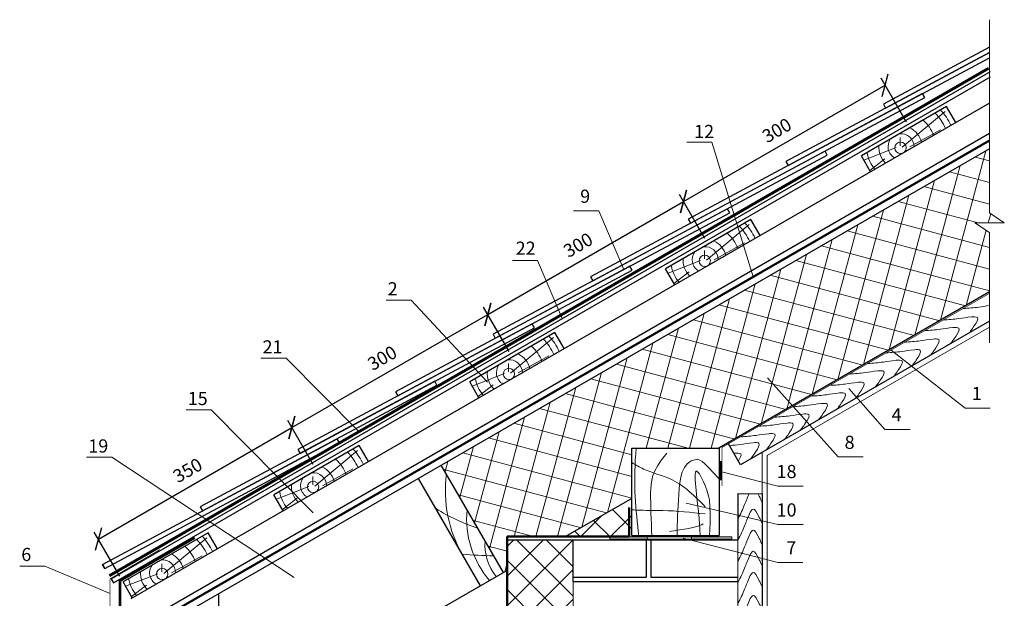
# Model space of a CAD drawing. Extents: x -245 to 3953, y -7814 to 946.
# Drawn here: x 346 to 495, y -6632 to -6544 of the extents above; entities that cross this region are included whole.
import ezdxf

# ---------------------------------------------------------------- set-up
doc = ezdxf.new("R2010")
doc.units = 0
doc.layers.get('0').update_dxf_attribs({"lineweight": 25})
for name, color, linetype, lineweight in [('URSA GEO', 172, 'Continuous', 9), ('Вспомогат. линии', 130, 'Continuous', 13), ('вспомогательные линии', 161, 'Continuous', 13), ('кирпич', 22, 'Continuous', 25), ('Крепеж', 7, 'Continuous', 13), ('Металл', 30, 'Continuous', 53), ('Надписи', 180, 'Continuous', 13), ('ОНДУТИС ветро', 170, 'Continuous', 50), ('ОНДУТИС мембрана', 140, 'Continuous', 50), ('ОНДУТИС пароизоляция', 140, 'Continuous', 50), ('Основные линии', 7, 'Continuous', 30), ('Стены', 14, 'Continuous', 30), ('Черепица ОНДУВИЛЛА', 24, 'Continuous', 30), ('Штрих', 151, 'Continuous', 9), ('Штриховка', 3, 'Continuous', 9)]:
    doc.layers.add(name, color=color, linetype=linetype, lineweight=lineweight)
doc.layers.add('деревянные констр', color=7, linetype='Continuous', lineweight=15, true_color=0xca8907)
doc.layers.add('Штрих доски', color=7, linetype='Continuous', lineweight=9, true_color=0xffc49f)
doc.styles.add('Arial', font='arial.ttf')
doc.styles.add('MtXpl_Times_New_Roma', font='times.ttf')
doc.dimstyles.new('привязка 100', dxfattribs={"dimtxt": 2.5, "dimasz": 2.5, "dimexe": 1.25, "dimexo": 1, "dimgap": 1, "dimtad": 1, "dimlfac": 10, "dimzin": 9, "dimtxsty": 'Standard', "dimblk": 'OBLIQUE', "dimcen": 2.5, "dimadec": 0, "dimazin": 0, "dimtfac": 1, "dimtmove": 1, "dimatfit": 3, "dimfxl": 1, "dimarcsym": 0})

# ---------------------------------------------------------------- blocks, each defined once
blk = doc.blocks.new('_Oblique')
at = {"color": 0, "linetype": 'ByBlock', "lineweight": -2}
blk.add_line((-0.5, -0.5), (0.5, 0.5), dxfattribs=at)
blk = doc.blocks.new('*D168')
at = {"layer": 'Defpoints', "color": 0, "linetype": 'Continuous', "ltscale": 100, "transparency": 16777216}
for p in [(386.81, -6605.73), (390.56, -6612.21), (361.18, -6629.16)]:
    blk.add_point(p, dxfattribs=at)
at = {"layer": 'Надписи', "color": 0, "linetype": 'Continuous', "lineweight": -2, "ltscale": 100, "transparency": 16777216}
for p, q in [((390.06, -6611.34), (386.19, -6604.64)), ((357.44, -6622.68), (386.81, -6605.73)), ((360.68, -6628.3), (356.82, -6621.6))]:
    blk.add_line(p, q, dxfattribs=at)
at = {"layer": 'Надписи', "color": 0, "linetype": 'Continuous', "lineweight": -2, "ltscale": 100, "transparency": 16777216, "xscale": 2.5, "yscale": 2.5, "zscale": 2.5}
for p, rotation in [((386.81, -6605.73), 29.99999999999957), ((357.44, -6622.68), 209.9999999999996)]:
    blk.add_blockref('_Oblique', p, dxfattribs=dict(at, rotation=rotation))
at = {"layer": 'Надписи', "color": 0, "linetype": 'Continuous', "ltscale": 100, "transparency": 16777216, "insert": (371.12, -6612.45), "char_height": 2, "attachment_point": 5, "rotation": 30, "style": 'Arial'}
blk.add_mtext('350', dxfattribs=at)
blk = doc.blocks.new('*D200')
at = {"layer": 'Defpoints', "color": 0, "linetype": 'Continuous', "ltscale": 100, "transparency": 16777216}
for p in [(416.53, -6588.57), (420.27, -6595.05), (390.56, -6612.21)]:
    blk.add_point(p, dxfattribs=at)
at = {"layer": 'Надписи', "color": 0, "linetype": 'Continuous', "lineweight": -2, "ltscale": 100, "transparency": 16777216}
for p, q in [((419.77, -6594.18), (415.91, -6587.48)), ((386.81, -6605.73), (416.53, -6588.57)), ((390.06, -6611.34), (386.19, -6604.64))]:
    blk.add_line(p, q, dxfattribs=at)
at = {"layer": 'Надписи', "color": 0, "linetype": 'Continuous', "lineweight": -2, "ltscale": 100, "transparency": 16777216, "xscale": 2.5, "yscale": 2.5, "zscale": 2.5}
for p, rotation in [((416.53, -6588.57), 30.00000000000058), ((386.81, -6605.73), 210.0000000000006)]:
    blk.add_blockref('_Oblique', p, dxfattribs=dict(at, rotation=rotation))
at = {"layer": 'Надписи', "color": 0, "linetype": 'Continuous', "ltscale": 100, "transparency": 16777216, "insert": (400.66, -6595.4), "char_height": 2, "attachment_point": 5, "rotation": 30, "style": 'Arial'}
blk.add_mtext('300', dxfattribs=at)
blk = doc.blocks.new('*D201')
at = {"layer": 'Defpoints', "color": 0, "linetype": 'Continuous', "ltscale": 100, "transparency": 16777216}
for p in [(446.25, -6571.41), (449.99, -6577.89), (420.27, -6595.05)]:
    blk.add_point(p, dxfattribs=at)
at = {"layer": 'Надписи', "color": 0, "linetype": 'Continuous', "lineweight": -2, "ltscale": 100, "transparency": 16777216}
for p, q in [((449.49, -6577.02), (445.63, -6570.33)), ((416.53, -6588.57), (446.25, -6571.41)), ((419.77, -6594.18), (415.91, -6587.48))]:
    blk.add_line(p, q, dxfattribs=at)
at = {"layer": 'Надписи', "color": 0, "linetype": 'Continuous', "lineweight": -2, "ltscale": 100, "transparency": 16777216, "xscale": 2.5, "yscale": 2.5, "zscale": 2.5}
for p, rotation in [((446.25, -6571.41), 30.00000000000058), ((416.53, -6588.57), 210.0000000000006)]:
    blk.add_blockref('_Oblique', p, dxfattribs=dict(at, rotation=rotation))
at = {"layer": 'Надписи', "color": 0, "linetype": 'Continuous', "ltscale": 100, "transparency": 16777216, "insert": (430.38, -6578.24), "char_height": 2, "attachment_point": 5, "rotation": 30, "style": 'Arial'}
blk.add_mtext('300', dxfattribs=at)
blk = doc.blocks.new('*D202')
at = {"layer": 'Defpoints', "color": 0, "linetype": 'Continuous', "ltscale": 100, "transparency": 16777216}
for p in [(476.84, -6553.75), (480.58, -6560.23), (449.99, -6577.89)]:
    blk.add_point(p, dxfattribs=at)
at = {"layer": 'Надписи', "color": 0, "linetype": 'Continuous', "lineweight": -2, "ltscale": 100, "transparency": 16777216}
for p, q in [((446.25, -6571.41), (476.84, -6553.75)), ((480.08, -6559.36), (476.22, -6552.67)), ((449.49, -6577.02), (445.63, -6570.33))]:
    blk.add_line(p, q, dxfattribs=at)
at = {"layer": 'Надписи', "color": 0, "linetype": 'Continuous', "lineweight": -2, "ltscale": 100, "transparency": 16777216, "xscale": 2.5, "yscale": 2.5, "zscale": 2.5}
for p, rotation in [((476.84, -6553.75), 30.00000000000058), ((446.25, -6571.41), 210.0000000000006)]:
    blk.add_blockref('_Oblique', p, dxfattribs=dict(at, rotation=rotation))
at = {"layer": 'Надписи', "color": 0, "linetype": 'Continuous', "ltscale": 100, "transparency": 16777216, "insert": (460.54, -6560.83), "char_height": 2, "attachment_point": 5, "rotation": 30, "style": 'Arial'}
blk.add_mtext('300', dxfattribs=at)

msp = doc.modelspace()

# ---------------------------------------------------------------- hatches: boundary and pattern name
at = {"layer": 'URSA GEO', "linetype": 'Continuous'}
h = msp.add_hatch(dxfattribs=at)
h.set_pattern_fill('ANSI37', color=0, angle=30)
h.set_pattern_definition([(75, (1027.8178, -4871.1973), (-3.0668145, 0.8217505), []), (165, (1027.8178, -4871.1973), (-0.8217505, -3.0668145), [])])
h.paths.add_polyline_path([(492.6984, -6585.1428), (492.6984, -6576.1074), (490.4715, -6574.6463), (494.9325, -6574.6463), (492.6984, -6573.1585), (492.6984, -6563.397), (409.4937, -6611.4353), (418.9098, -6627.7446), (419.4887, -6627.4104), (419.4887, -6622.293), (428.3522, -6622.293), (438.3815, -6616.5026), (438.3815, -6608.8609), (441.4311, -6608.8609), (451.6174, -6608.8609)])
h = msp.add_hatch(dxfattribs=at)
h.set_pattern_fill('ANSI37', color=0)
h.set_pattern_definition([(45, (1027.8178, -4871.1973), (-2.245064, 2.245064), []), (135, (1027.8178, -4871.1973), (-2.245064, -2.245064), [])])
h.paths.add_polyline_path([(438.3815, -6616.5026), (428.3522, -6622.293), (437.97, -6622.293), (446.8411, -6622.3033), (447.3302, -6622.121), (438.3815, -6622.121)])
h = msp.add_hatch(dxfattribs=at)
h.set_pattern_fill('ANSI37', color=0)
h.set_pattern_definition([(45, (-8579.747, -6032.134), (-2.245064, 2.245064), []), (135, (-8579.747, -6032.134), (-2.245064, -2.245064), [])])
edge = h.paths.add_edge_path()
edge.add_spline(control_points=[(419.4887, -6689.9874), (419.4887, -6689.9892), (419.4886, -6690.2902), (421.8711, -6689.7669), (424.5561, -6686.9432), (425.3312, -6679.0502), (424.762, -6669.4705), (426.4644, -6659.9846), (425.5636, -6649.9692), (421.4191, -6646.1762), (419.4887, -6644.4096)], knot_values=[0, 0, 0, 0, 0.0068592, 1.14296919, 4.38239158, 13.78026965, 21.90976794, 33.9402985, 42.66472502, 50.27123698, 50.27123698, 50.27123698, 50.27123698], degree=3, periodic=0)
edge.add_line((419.4887, -6644.4096), (419.4887, -6622.793))
edge.add_line((419.4887, -6622.793), (429.4887, -6622.793))
edge.add_line((429.4887, -6622.793), (429.4887, -6714.5546))
edge.add_line((429.4887, -6714.5546), (419.4887, -6714.5546))
edge.add_line((419.4887, -6714.5546), (419.4887, -6689.9874))
at = {"layer": 'Крепеж'}
h = msp.add_hatch(color=256, dxfattribs=at)
h.paths.add_polyline_path([(447.4366, -6622.3111), (453.5591, -6622.3111), (453.5591, -6622.6894), (447.4366, -6622.6894)])
h.paths.add_polyline_path([(435.0503, -6622.3111), (440.7292, -6622.3111), (440.7292, -6622.6894), (435.0503, -6622.6894)])

# ---------------------------------------------------------------- linework, layer by layer
at = {"layer": 'Вспомогат. линии', "color": 0, "linetype": 'Continuous', "ltscale": 100}
for p, q in [((492.6984, -6573.1585), (492.6984, -6543.8101)), ((492.6984, -6592.8759), (492.6984, -6576.1074))]:
    msp.add_line(p, q, dxfattribs=at)
at = {"layer": 'Вспомогат. линии', "color": 0}
for p, q in [((492.6984, -6590.4894), (458.9472, -6609.9757)), ((458.1978, -6714.5546), (458.1987, -6609.4903)), ((454.4882, -6714.5546), (454.4889, -6622.793))]:
    msp.add_line(p, q, dxfattribs=at)
for points in [[(458.9472, -6714.5546), (458.9472, -6609.9757)], [(429.4887, -6622.793), (429.4887, -6714.5546)]]:
    msp.add_lwpolyline(points, dxfattribs=at)
at = {"layer": 'вспомогательные линии', "color": 0, "linetype": 'Continuous'}
msp.add_lwpolyline([(492.6984, -6576.1074), (490.4715, -6574.6463), (494.9325, -6574.6463), (492.6984, -6573.1585)], dxfattribs=at)
at = {"layer": 'деревянные констр'}
msp.add_line((451.6417, -6622.121), (438.3815, -6622.121), dxfattribs=at)
at = {"layer": 'кирпич', "color": 18, "true_color": 0x000000}
for p, q in [((419.4887, -6622.793), (454.4883, -6622.7933)), ((440.5659, -6622.793), (440.5659, -6628.4577)), ((441.2754, -6622.793), (441.2754, -6628.4577)), ((429.4887, -6628.4577), (440.5659, -6628.4577)), ((441.2754, -6628.4577), (454.4887, -6628.4577)), ((429.4887, -6629.1283), (454.4887, -6629.1283))]:
    msp.add_line(p, q, dxfattribs=at)
msp.add_lwpolyline([(429.4887, -6629.1283), (429.4887, -6622.793), (454.4887, -6622.793)], dxfattribs=at)
at = {"layer": 'Крепеж'}
for p, q in [((453.5591, -6622.3111), (435.0503, -6622.3111)), ((435.0503, -6622.6894), (435.0503, -6622.3111)), ((440.7292, -6622.3111), (440.7292, -6622.6894)), ((447.4366, -6622.3111), (447.4366, -6622.6894)), ((453.5591, -6622.3111), (453.5591, -6622.6894)), ((453.5591, -6622.6894), (435.0503, -6622.6894))]:
    msp.add_line(p, q, dxfattribs=at)
at = {"layer": 'Металл', "color": 0, "linetype": 'Continuous', "ltscale": 100}
msp.add_line((451.8552, -6610.8202), (451.8552, -6613.7194), dxfattribs=at)
msp.add_lwpolyline([(372.0483, -6622.4543), (360.6958, -6629.0086), (360.6958, -6636.2085, -1.16948144), (351.0459, -6634.6437, 0.85436861), (349.8614, -6634.5113, 1.07404839)], format="xyb", dxfattribs=at)
at = {"layer": 'Надписи', "color": 0}
for p, q in [((450.5526, -6562.3911), (446.7353, -6562.3911)), ((433.382, -6572.8298), (429.5647, -6572.8298)), ((424.0961, -6580.3824), (420.2788, -6580.3824)), ((404.9172, -6586.3928), (401.0999, -6586.3928)), ((385.9241, -6595.2094), (382.1068, -6595.2094)), ((374.5707, -6603.0454), (370.7534, -6603.0454)), ((492.8033, -6602.7797), (488.9861, -6602.7797)), ((480.6362, -6606.0042), (476.8189, -6606.0042)), ((359.4832, -6610.2511), (355.6659, -6610.2511)), ((473.5112, -6610.1874), (469.6939, -6610.1874)), ((460.5852, -6614.6219), (464.4025, -6614.6219)), ((460.5852, -6620.4549), (464.4025, -6620.4549)), ((349.3222, -6626.7811), (345.505, -6626.7811)), ((460.5487, -6626.2081), (464.366, -6626.2081))]:
    msp.add_line(p, q, dxfattribs=at)
at = {"layer": 'Надписи', "color": 0, "linetype": 'Continuous', "ltscale": 100}
for points in [[(450.5526, -6562.3911), (450.5526, -6562.3911), (456.8378, -6582.8365)], [(404.9172, -6586.3928), (404.9172, -6586.3928), (416.4819, -6598.849)], [(385.9241, -6595.2094), (385.9241, -6595.2094), (396.9645, -6606.3533)], [(374.5707, -6603.0454), (374.5707, -6603.0454), (390.0623, -6618.6823)], [(359.4832, -6610.2511), (359.4832, -6610.2511), (387.1733, -6628.4874)], [(349.3222, -6626.7811), (349.3222, -6626.7811), (359.2318, -6630.9219)]]:
    msp.add_lwpolyline(points, dxfattribs=at)
at = {"layer": 'Надписи', "color": 0, "linetype": 'Continuous'}
for points in [[(433.382, -6572.8298), (437.1895, -6581.732)], [(424.0961, -6580.3824), (427.9035, -6589.2846)], [(488.9861, -6602.7797), (477.7548, -6593.9629)]]:
    msp.add_lwpolyline(points, dxfattribs=at)
at = {"layer": 'Надписи', "color": 0}
for points in [[(469.6939, -6610.1874), (459.0138, -6598.1652)], [(476.8189, -6606.0042), (471.3275, -6599.8228)], [(460.5852, -6614.6219), (451.8552, -6612.4213)], [(460.5852, -6620.4549), (446.6587, -6617.1915)], [(460.5487, -6626.2081), (446.1881, -6622.5468)]]:
    msp.add_lwpolyline(points, dxfattribs=at)
at = {"layer": 'ОНДУТИС ветро', "color": 1, "linetype": 'Continuous', "ltscale": 100}
msp.add_line((419.4887, -6622.293), (437.97, -6622.293), dxfattribs=at)
for points in [[(437.97, -6622.293), (437.9782, -6622.1741), (437.9782, -6617.8829)], [(419.4887, -6714.5546), (419.4887, -6622.293)]]:
    msp.add_lwpolyline(points, dxfattribs=at)
at = {"layer": 'ОНДУТИС мембрана', "linetype": 'Continuous', "ltscale": 100}
msp.add_lwpolyline([(363.1548, -6636.9244), (492.6984, -6562.1324)], dxfattribs=at)
at = {"layer": 'ОНДУТИС пароизоляция', "color": 5, "linetype": 'Continuous', "ltscale": 100, "const_width": 0.1}
msp.add_lwpolyline([(452.1089, -6614.598), (452.1089, -6608.7437), (492.6984, -6585.3502)], dxfattribs=at)
at = {"layer": 'Основные линии', "color": 0}
for p, q in [((492.6984, -6556.4683), (362.3517, -6631.724)), ((486.1802, -6556.9978), (473.2436, -6564.4667)), ((487.5804, -6559.4232), (486.1802, -6556.9978)), ((487.5804, -6559.4232), (486.1802, -6556.9978)), ((492.6984, -6561.0881), (364.3521, -6635.1888)), ((492.6984, -6563.397), (363.0837, -6638.2301)), ((474.6439, -6566.8921), (473.2436, -6564.4667)), ((456.4613, -6574.156), (443.5248, -6581.6249)), ((457.8616, -6576.5814), (456.4613, -6574.156)), ((457.8616, -6576.5814), (456.4613, -6574.156)), ((444.9251, -6584.0503), (443.5248, -6581.6249)), ((492.6984, -6585.1428), (451.6174, -6608.8609)), ((426.7425, -6591.3142), (413.8059, -6598.7831)), ((428.1427, -6593.7396), (426.7425, -6591.3142)), ((428.1427, -6593.7396), (426.7425, -6591.3142)), ((415.2062, -6601.2085), (413.8059, -6598.7831)), ((397.0236, -6608.4724), (384.0871, -6615.9413)), ((398.4239, -6610.8977), (397.0236, -6608.4724)), ((398.4239, -6610.8977), (397.0236, -6608.4724)), ((438.3815, -6622.121), (438.3815, -6608.8609)), ((438.3815, -6608.8609), (441.4311, -6608.8609)), ((441.4311, -6608.8609), (451.6417, -6608.8609)), ((451.6417, -6608.8609), (451.6417, -6622.121)), ((418.9098, -6627.7446), (409.4937, -6611.4353)), ((415.4287, -6629.7544), (406.0125, -6613.4451)), ((385.4874, -6618.3667), (384.0871, -6615.9413)), ((438.3815, -6616.5026), (428.3522, -6622.293)), ((374.1203, -6621.6956), (361.1838, -6629.1645)), ((375.5206, -6624.121), (374.1203, -6621.6956)), ((375.5206, -6624.121), (374.1203, -6621.6956)), ((438.3815, -6622.121), (451.6417, -6622.121)), ((419.4887, -6627.4104), (375.6837, -6652.7012)), ((359.4118, -6628.7147), (359.7618, -6629.3209)), ((362.5841, -6631.5899), (361.1838, -6629.1645)), ((375.6837, -6630.9555), (375.6837, -6658.1758))]:
    msp.add_line(p, q, dxfattribs=at)
at = {"layer": 'Основные линии', "color": 0, "lineweight": 70}
msp.add_lwpolyline([(359.1162, -6628.2051), (492.5502, -6551.1669)], dxfattribs=at)
at = {"layer": 'Основные линии', "color": 0}
for points in [[(359.4118, -6628.7147), (492.8458, -6551.6765)], [(359.7618, -6629.3209), (492.8458, -6552.4848)]]:
    msp.add_lwpolyline(points, dxfattribs=at)
at = {"layer": 'Стены', "color": 0}
for p, q in [((492.6984, -6589.5722), (454.9115, -6611.3882)), ((454.9115, -6611.3882), (453.0686, -6608.1906)), ((454.4889, -6615.7691), (454.4883, -6622.793)), ((454.4889, -6615.7691), (458.1986, -6615.7694)), ((458.1986, -6615.7694), (458.1978, -6714.5546))]:
    msp.add_line(p, q, dxfattribs=at)
at = {"layer": 'Стены', "color": 0, "linetype": 'Continuous'}
msp.add_line((419.4887, -6622.293), (419.4887, -6624.0049), dxfattribs=at)
at = {"layer": 'Черепица ОНДУВИЛЛА'}
for points in [[(492.6984, -6548.7886), (461.7688, -6565.3623), (462.1133, -6565.9716), (492.6984, -6549.5825)], [(492.6984, -6547.9894), (476.5792, -6556.6269), (476.9238, -6557.2363), (492.6984, -6548.7834)], [(358.44, -6627.119), (358.0955, -6626.5097), (393.6686, -6607.4356)], [(358.1094, -6626.502), (358.44, -6627.119), (394.0182, -6608.0544), (393.6736, -6607.445)]]:
    msp.add_lwpolyline(points, dxfattribs=at)
for points in [[(447.3028, -6574.707), (482.881, -6555.6423), (482.5364, -6555.033), (446.9583, -6574.0976)], [(432.4924, -6583.4423), (468.0705, -6564.3777), (467.726, -6563.7683), (432.1478, -6582.833)], [(417.6819, -6592.1776), (453.26, -6573.113), (452.9155, -6572.5037), (417.3374, -6591.5683)], [(402.8714, -6600.913), (438.4496, -6581.8484), (438.105, -6581.239), (402.5269, -6600.3036)], [(388.061, -6609.6483), (423.6391, -6590.5837), (423.2946, -6589.9743), (387.7164, -6609.039)], [(373.2505, -6618.3837), (408.8286, -6599.319), (408.4841, -6598.7097), (372.906, -6617.7743)]]:
    msp.add_lwpolyline(points, close=True, dxfattribs=at)
at = {"layer": 'Штрих', "color": 0, "ltscale": 100, "const_width": 0.1}
msp.add_lwpolyline([(366.7744, -6624.2543), (359.2318, -6628.6887), (359.2318, -6633.7128), (359.7081, -6632.8666)], dxfattribs=at)
at = {"layer": 'Штрих', "color": 0, "linetype": 'Continuous'}
for points, knots in [([(488.6785, -6587.6671), (489.4927, -6587.6093), (490.8922, -6587.51), (492.0667, -6587.2805), (492.6984, -6587.2135)], [0, 0, 0, 0, 2.37656502, 4.08454177, 4.08454177, 4.08454177, 4.08454177]), ([(485.6481, -6589.4136), (486.4624, -6589.3558), (487.9473, -6589.2505), (489.4332, -6588.9465), (491.304, -6588.8529), (490.3791, -6590.2585), (489.9311, -6590.9368), (489.6428, -6591.2853), (489.5445, -6591.3984)], [0, 0, 0, 0, 2.37656502, 4.33417277, 5.22824864, 6.55954829, 7.51536431, 7.97543059, 7.97543059, 7.97543059, 7.97543059]), ([(482.8355, -6591.0347), (483.6497, -6590.9769), (485.1347, -6590.8715), (486.6205, -6590.5675), (488.4913, -6590.474), (487.5664, -6591.8795), (487.1184, -6592.5578), (486.8301, -6592.9063), (486.7319, -6593.0194)], [0, 0, 0, 0, 2.37656502, 4.33417277, 5.22824864, 6.55954829, 7.51536431, 7.97538416, 7.97538416, 7.97538416, 7.97538416]), ([(479.8051, -6592.7812), (480.6193, -6592.7234), (482.1043, -6592.618), (483.5901, -6592.314), (485.461, -6592.2205), (484.5361, -6593.626), (484.088, -6594.3044), (483.7997, -6594.6528), (483.7015, -6594.766)], [0, 0, 0, 0, 2.37656502, 4.33417277, 5.22824864, 6.55954829, 7.51536431, 7.97543059, 7.97543059, 7.97543059, 7.97543059]), ([(476.9924, -6594.4023), (477.8066, -6594.3445), (479.2916, -6594.2391), (480.7774, -6593.9351), (482.6482, -6593.8416), (481.7233, -6595.2471), (481.2753, -6595.9254), (480.9871, -6596.2738), (480.8889, -6596.3869)], [0, 0, 0, 0, 2.37656502, 4.33417277, 5.22824864, 6.55954829, 7.51536431, 7.97529132, 7.97529132, 7.97529132, 7.97529132]), ([(474.2124, -6596.0045), (475.0267, -6595.9467), (476.5116, -6595.8413), (477.9975, -6595.5373), (479.8683, -6595.4438), (478.9434, -6596.8493), (478.4954, -6597.5276), (478.2071, -6597.8761), (478.1089, -6597.9892)], [0, 0, 0, 0, 2.37656502, 4.33417277, 5.22824864, 6.55954829, 7.51536431, 7.97533774, 7.97533774, 7.97533774, 7.97533774]), ([(471.4325, -6597.6067), (472.2467, -6597.5489), (473.7317, -6597.4435), (475.2175, -6597.1395), (477.0883, -6597.046), (476.1635, -6598.4515), (475.7154, -6599.1298), (475.4271, -6599.4783), (475.3289, -6599.5914)], [0, 0, 0, 0, 2.37656502, 4.33417277, 5.22824864, 6.55954829, 7.51536431, 7.97538416, 7.97538416, 7.97538416, 7.97538416]), ([(468.4224, -6599.3415), (469.2367, -6599.2837), (470.7216, -6599.1783), (472.2074, -6598.8744), (474.0783, -6598.7808), (473.1534, -6600.1863), (472.7054, -6600.8647), (472.4171, -6601.2131), (472.3188, -6601.3263)], [0, 0, 0, 0, 2.37656502, 4.33417277, 5.22824864, 6.55954829, 7.51536431, 7.97543059, 7.97543059, 7.97543059, 7.97543059]), ([(465.6097, -6600.9626), (466.424, -6600.9048), (467.9089, -6600.7994), (469.3947, -6600.4955), (471.2656, -6600.4019), (470.3407, -6601.8074), (469.8927, -6602.4857), (469.6044, -6602.8342), (469.5062, -6602.9473)], [0, 0, 0, 0, 2.37656502, 4.33417277, 5.22824864, 6.55954829, 7.51536431, 7.97529132, 7.97529132, 7.97529132, 7.97529132]), ([(462.8298, -6602.5648), (463.644, -6602.507), (465.1289, -6602.4016), (466.6148, -6602.0977), (468.4856, -6602.0041), (467.5607, -6603.4096), (467.1127, -6604.0879), (466.8244, -6604.4364), (466.7262, -6604.5495)], [0, 0, 0, 0, 2.37656502, 4.33417277, 5.22824864, 6.55954829, 7.51536431, 7.97533774, 7.97533774, 7.97533774, 7.97533774]), ([(460.0498, -6604.167), (460.8641, -6604.1092), (462.349, -6604.0038), (463.8348, -6603.6999), (465.7057, -6603.6063), (464.7808, -6605.0118), (464.3328, -6605.6902), (464.0445, -6606.0386), (463.9463, -6606.1517)], [0, 0, 0, 0, 2.37656502, 4.33417277, 5.22824864, 6.55954829, 7.51536431, 7.97538416, 7.97538416, 7.97538416, 7.97538416]), ([(457.6682, -6605.5396), (458.4825, -6605.4818), (459.9674, -6605.3765), (461.4532, -6605.0725), (463.3241, -6604.9789), (462.3992, -6606.3845), (461.9512, -6607.0628), (461.6629, -6607.4113), (461.5646, -6607.5244)], [0, 0, 0, 0, 2.37656502, 4.33417277, 5.22824864, 6.55954829, 7.51536431, 7.97543059, 7.97543059, 7.97543059, 7.97543059]), ([(454.8882, -6607.1419), (455.7025, -6607.0841), (457.1874, -6606.9787), (458.6732, -6606.6748), (460.5441, -6606.5812), (459.6192, -6607.9867), (459.1712, -6608.6651), (458.8829, -6609.0135), (458.7847, -6609.1266)], [0, 0, 0, 0, 2.37656502, 4.33417277, 5.22824864, 6.55954829, 7.51536431, 7.97538416, 7.97538416, 7.97538416, 7.97538416]), ([(453.2251, -6608.4623), (453.7945, -6608.4188), (455.005, -6608.3106), (456.2916, -6608.0474), (458.1625, -6607.9538), (457.2376, -6609.3594), (456.7895, -6610.0377), (456.5012, -6610.3861), (456.403, -6610.4993)], [0.70094131, 0.70094131, 0.70094131, 0.70094131, 2.37656502, 4.33417277, 5.22824864, 6.55954829, 7.51536431, 7.97543059, 7.97543059, 7.97543059, 7.97543059]), ([(453.908, -6609.6471), (453.949, -6609.6432), (454.3394, -6609.6083), (455.302, -6609.5601), (454.8294, -6610.387), (454.5679, -6610.7922)], [4.2273508, 4.2273508, 4.2273508, 4.2273508, 4.33417277, 5.22824864, 6.37954307, 6.37954307, 6.37954307, 6.37954307]), ([(454.5332, -6619.5844), (454.8897, -6618.8501), (455.5178, -6617.5563), (455.9094, -6616.399), (456.195, -6615.7692)], [0, 0, 0, 0, 2.37656502, 4.18717184, 4.18717184, 4.18717184, 4.18717184]), ([(457.5574, -6615.7694), (457.5842, -6615.8219), (457.7851, -6616.222), (457.9915, -6616.6342), (458.1494, -6617.058), (458.1984, -6617.1995)], [6.41746828, 6.41746828, 6.41746828, 6.41746828, 6.55954829, 7.51536431, 7.97533774, 7.97533774, 7.97533774, 7.97533774]), ([(454.5332, -6622.7972), (454.8897, -6622.0629), (455.5399, -6620.7237), (456.0185, -6619.2846), (456.8716, -6617.617), (457.6275, -6619.1201), (457.9915, -6619.847), (458.1494, -6620.2708), (458.1984, -6620.4123)], [0, 0, 0, 0, 2.37656502, 4.33417277, 5.22824864, 6.55954829, 7.51536431, 7.97533774, 7.97533774, 7.97533774, 7.97533774]), ([(454.5332, -6626.0058), (454.8897, -6625.2715), (455.5399, -6623.9323), (456.0185, -6622.4932), (456.8716, -6620.8256), (457.6275, -6622.3288), (457.9915, -6623.0556), (458.1494, -6623.4794), (458.1984, -6623.6209)], [0, 0, 0, 0, 2.37656502, 4.33417277, 5.22824864, 6.55954829, 7.51536431, 7.97533774, 7.97533774, 7.97533774, 7.97533774]), ([(454.5332, -6629.2144), (454.8897, -6628.4801), (455.5399, -6627.1409), (456.0185, -6625.7018), (456.8716, -6624.0342), (457.6275, -6625.5374), (457.9915, -6626.2642), (458.1494, -6626.688), (458.1984, -6626.8295)], [0, 0, 0, 0, 2.37656502, 4.33417277, 5.22824864, 6.55954829, 7.51536431, 7.97533774, 7.97533774, 7.97533774, 7.97533774]), ([(454.5332, -6632.423), (454.8897, -6631.6887), (455.5399, -6630.3495), (456.0185, -6628.9104), (456.8716, -6627.2428), (457.6275, -6628.746), (457.9915, -6629.4728), (458.1494, -6629.8966), (458.1984, -6630.0382)], [0, 0, 0, 0, 2.37656502, 4.33417277, 5.22824864, 6.55954829, 7.51536431, 7.97538416, 7.97538416, 7.97538416, 7.97538416]), ([(454.5332, -6635.9207), (454.8897, -6635.1864), (455.5399, -6633.8472), (456.0185, -6632.4081), (456.8716, -6630.7404), (457.6275, -6632.2436), (457.9915, -6632.9705), (458.1495, -6633.3943), (458.1984, -6633.5359)], [0, 0, 0, 0, 2.37656502, 4.33417277, 5.22824864, 6.55954829, 7.51536431, 7.97543059, 7.97543059, 7.97543059, 7.97543059])]:
    msp.add_open_spline(points, degree=3, knots=knots, dxfattribs=at)
msp.add_open_spline([(492.6984, -6589.5066), (492.6581, -6589.555), (492.617, -6589.6034), (492.575, -6589.6518)], degree=3, dxfattribs=at)
at = {"layer": 'Штрих доски', "color": 0, "linetype": 'Continuous', "ltscale": 100}
for centre, radius, start, end in [((429.637, -6615.293), 19.5359, 172.581777, 210.348535), ((425.1458, -6590.955), 31.7079, 238.690327, 251.370251), ((427.5203, -6619.6373), 14.186, 174.233078, 221.037261), ((423.973, -6623.4512), 7.8682, 176.110551, 218.673705), ((418.4366, -6561.1834), 64.0355, 264.823767, 269.114753)]:
    msp.add_arc(centre, radius, start, end, dxfattribs=at)
for points, knots in [([(439.0787, -6608.8609), (438.5869, -6613.7571), (438.9496, -6617.6002), (439.4324, -6621.8588), (439.4535, -6622.121)], [100.95760668, 100.95760668, 100.95760668, 100.95760668, 141.1786443, 142.98640964, 142.98640964, 142.98640964, 142.98640964]), ([(443.6999, -6609.6317), (441.3553, -6612.4097), (441.1788, -6615.4881), (441.322, -6619.8331), (441.4634, -6622.121)], [62.19999233, 62.19999233, 62.19999233, 62.19999233, 81.97077942, 103.26659921, 103.26659921, 103.26659921, 103.26659921]), ([(451.6417, -6613.5369), (448.9945, -6610.5143), (445.9265, -6610.4778), (445.4901, -6616.1864), (445.2744, -6620.1611), (445.2839, -6622.121)], [17.18417347, 17.18417347, 17.18417347, 17.18417347, 20.48119457, 39.84371463, 59.13060686, 59.13060686, 59.13060686, 59.13060686]), ([(450.1821, -6622.121), (450.2539, -6621.2832), (450.3367, -6619.5987), (450.2409, -6617.6799), (450.1912, -6616.6823), (449.9424, -6615.724), (449.5845, -6614.3455), (447.7878, -6611.2651), (448.4218, -6618.0934), (448.6659, -6619.4344), (448.7623, -6622.121)], [91.28205827, 91.28205827, 91.28205827, 91.28205827, 99.78777462, 108.99825884, 108.99825884, 108.99825884, 119.43969365, 124.01807964, 133.22856386, 155.0610053, 155.0610053, 155.0610053, 155.0610053])]:
    msp.add_open_spline(points, degree=3, knots=knots, dxfattribs=at)
for points in [[(449.5527, -6617.7548), (444.5282, -6613.6754), (440.1932, -6612.0336), (438.3815, -6611.0405)], [(449.5527, -6618.8468), (443.0909, -6618.3289), (439.1659, -6618.263), (438.3815, -6618.2144)]]:
    msp.add_spline(points, degree=3, dxfattribs=at)
msp.add_open_spline([(449.2299, -6620.3427), (448.7155, -6620.7161), (446.7896, -6621.1615), (444.1071, -6621.4988)], degree=3, dxfattribs=at)
at = {"layer": 'Штриховка', "color": 0, "linetype": 'Continuous', "ltscale": 100}
for p, q in [((479.4412, -6563.1766), (485.9426, -6557.7538)), ((480.6105, -6563.1143), (485.241, -6560.512)), ((479.1449, -6562.9585), (479.1449, -6561.7118)), ((478.5332, -6563.2277), (473.6316, -6565.1387)), ((476.8182, -6564.9418), (474.5229, -6566.6825)), ((449.7223, -6580.3348), (456.2238, -6574.912)), ((450.8916, -6580.2725), (455.5222, -6577.6701)), ((449.4261, -6580.1166), (449.4261, -6578.87)), ((448.8143, -6580.3859), (443.9127, -6582.2969)), ((447.0993, -6582.1), (444.8041, -6583.8407)), ((420.0035, -6597.493), (426.5049, -6592.0702)), ((421.1728, -6597.4307), (425.8033, -6594.8283)), ((419.7072, -6597.2748), (419.7072, -6596.0282)), ((419.0955, -6597.5441), (414.1939, -6599.455)), ((417.3805, -6599.2582), (415.0852, -6600.9989)), ((390.2846, -6614.6512), (396.7861, -6609.2284)), ((391.4539, -6614.5888), (396.0845, -6611.9865)), ((389.9884, -6614.433), (389.9884, -6613.1864)), ((389.3766, -6614.7023), (384.475, -6616.6132)), ((387.6616, -6616.4164), (385.3664, -6618.1571)), ((367.3813, -6627.8744), (373.8828, -6622.4516)), ((368.5506, -6627.8121), (373.1812, -6625.2097)), ((367.0851, -6627.6562), (367.0851, -6626.4096)), ((366.4733, -6627.9255), (361.5717, -6629.8365)), ((364.7583, -6629.6396), (362.4631, -6631.3803))]:
    msp.add_line(p, q, dxfattribs=at)
for centre in [(479.1841, -6563.2684), (449.4652, -6580.4266), (419.7464, -6597.5848), (390.0275, -6614.7429), (367.1242, -6627.9662)]:
    msp.add_circle(centre, 0.8582, dxfattribs=at)
for centre, radius, start, end in [((479.1841, -6563.2684), 7.4281, 23.288206, 45.078869), ((479.1841, -6563.2684), 8.3632, 24.041579, 43.359475), ((479.2565, -6563.0874), 5.2327, 19.108996, 50.25857), ((479.2565, -6563.0874), 1.9715, 359.90159, 96.785295), ((479.1841, -6563.196), 3.2806, 13.516035, 64.745462), ((479.2565, -6563.0874), 1.9715, 143.214705, 240.09841), ((479.2565, -6563.0874), 5.2327, 189.74143, 220.891004), ((479.1841, -6563.196), 3.2806, 175.254538, 226.483965), ((449.4652, -6580.4266), 8.3632, 24.041579, 43.359475), ((449.5376, -6580.2456), 5.2327, 19.108996, 50.25857), ((449.4652, -6580.4266), 7.4281, 23.288206, 45.078869), ((449.4652, -6580.3542), 3.2806, 13.516035, 64.745462), ((449.5376, -6580.2456), 1.9715, 143.214705, 240.09841), ((449.5376, -6580.2456), 1.9715, 359.90159, 96.785295), ((449.4652, -6580.3542), 3.2806, 175.254538, 226.483965), ((449.5376, -6580.2456), 5.2327, 189.74143, 220.891004), ((419.7464, -6597.5848), 7.4281, 23.288206, 45.078869), ((419.7464, -6597.5848), 8.3632, 24.041579, 43.359475), ((419.8188, -6597.4038), 5.2327, 19.108996, 50.25857), ((419.8188, -6597.4038), 1.9715, 359.90159, 96.785295), ((419.7464, -6597.5124), 3.2806, 13.516035, 64.745462), ((419.8188, -6597.4038), 1.9715, 143.214705, 240.09841), ((419.8188, -6597.4038), 5.2327, 189.74143, 220.891004), ((419.7464, -6597.5124), 3.2806, 175.254538, 226.483965), ((390.0275, -6614.7429), 8.3632, 24.041579, 43.359475), ((390.0999, -6614.562), 5.2327, 19.108996, 50.25857), ((390.0275, -6614.7429), 7.4281, 23.288206, 45.078869), ((390.0275, -6614.6705), 3.2806, 13.516035, 64.745462), ((390.0999, -6614.562), 1.9715, 143.214705, 240.09841), ((390.0999, -6614.562), 1.9715, 359.90159, 96.785295), ((390.0275, -6614.6705), 3.2806, 175.254538, 226.483965), ((390.0999, -6614.562), 5.2327, 189.74143, 220.891004), ((367.1242, -6627.9662), 8.3632, 24.041579, 43.359475), ((367.1966, -6627.7852), 5.2327, 19.108996, 50.25857), ((367.1242, -6627.9662), 7.4281, 23.288206, 45.078869), ((367.1242, -6627.8938), 3.2806, 13.516035, 64.745462), ((367.1966, -6627.7852), 1.9715, 143.214705, 240.09841), ((367.1966, -6627.7852), 1.9715, 359.90159, 96.785295), ((367.1242, -6627.8938), 3.2806, 175.254538, 226.483965), ((367.1966, -6627.7852), 5.2327, 189.74143, 220.891004)]:
    msp.add_arc(centre, radius, start, end, dxfattribs=at)

# ---------------------------------------------------------------- texts
at = {"char_height": 2, "width": 1.483951, "attachment_point": 1}
for s, insert, style in [('12', (447.8588, -6559.7837), 'Arial'), ('{\\fArial|b0|i0|c204|p34;2}', (401.3543, -6583.6679), 'MtXpl_Times_New_Roma'), ('{\\fArial|b0|i0|c204|p34;21}', (382.3612, -6592.4845), 'MtXpl_Times_New_Roma'), ('{\\fArial|b0|i0|c204|p34;15}', (371.0078, -6600.3205), 'MtXpl_Times_New_Roma'), ('{\\fArial|b0|i0|c204|p34;19}', (355.9203, -6607.5262), 'MtXpl_Times_New_Roma'), ('{\\fArial|b0|i0|c204|p34;6}', (345.751, -6623.9978), 'MtXpl_Times_New_Roma')]:
    msp.add_mtext(s, dxfattribs=dict(at, insert=insert, style=style))
at = {"layer": 'Надписи', "color": 0, "linetype": 'Continuous', "ltscale": 100, "char_height": 2, "width": 3.347916, "style": 'Arial'}
for s, insert, attachment_point in [('9', (430.5645, -6569.6162), 1), ('22', (420.779, -6577.5064), 1), ('1', (489.9859, -6599.5661), 1), ('4', (477.8187, -6602.7906), 1), ('8', (470.6938, -6606.9738), 1), ('18', (463.4027, -6611.4083), 3), ('10', (463.4027, -6617.2413), 3), ('7', (463.3662, -6622.9945), 3)]:
    msp.add_mtext(s, dxfattribs=dict(at, insert=insert, attachment_point=attachment_point))

# ---------------------------------------------------------------- dimensions: what is measured, and where the dimension line sits
at = {"layer": 'Надписи', "color": 0, "linetype": 'Continuous', "ltscale": 100}
for base, p1, p2, picture, middle in [((476.8417, -6553.7477), (449.9931, -6577.8905), (480.5837, -6560.229), '*D202', (460.5355, -6560.8275)), ((446.2511, -6571.4092), (420.2742, -6595.0487), (449.9931, -6577.8905), '*D201', (430.3807, -6578.2373)), ((416.5322, -6588.5674), (390.5554, -6612.2068), (420.2742, -6595.0487), '*D200', (400.6619, -6595.3955))]:
    dim = msp.add_linear_dim(base=base, p1=p1, p2=p2, angle=210, text='300', dimstyle='привязка 100', override={"dimtxt": 2, "dimtxsty": 'Arial'}, dxfattribs=at)
    dim.commit()
    dim.dimension.update_dxf_attribs({"geometry": picture, "text_midpoint": middle})
dim = msp.add_aligned_dim(p1=(361.1838, -6629.1645), p2=(390.5554, -6612.2068), distance=7.484, text='350', dimstyle='привязка 100', override={"dimtxt": 2, "dimtxsty": 'Arial'}, dxfattribs=at)
dim.commit()
dim.dimension.update_dxf_attribs({"geometry": '*D168', "text_midpoint": (371.1167, -6612.4534)})

doc.saveas('drawing.dxf')
